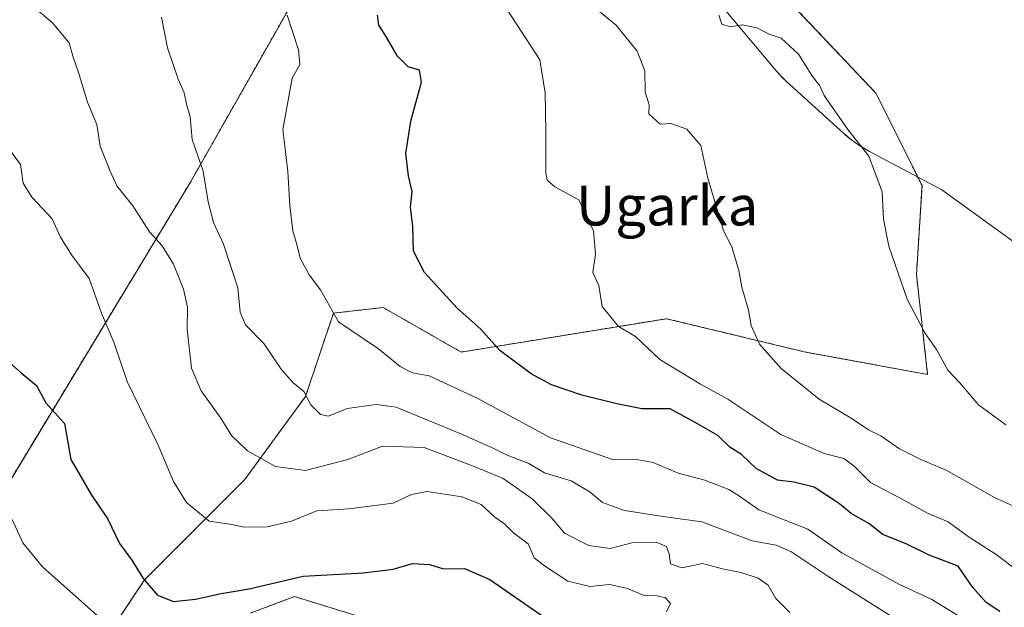
# Model space of a CAD drawing. Units: metres. Extents: x 631222 to 634693, y 4734307 to 4736686.
# Drawn here: x 631577 to 631775, y 4734551 to 4734669 of the extents above; entities that cross this region are included whole.
import ezdxf
from ezdxf.enums import TextEntityAlignment as Align

# ---------------------------------------------------------------- set-up
doc = ezdxf.new("R2010")
doc.units = ezdxf.units.M
doc.header["$MEASUREMENT"] = 0
doc.linetypes.add('TRAZOS', pattern=[0.75, 0.5, -0.25])
for name, color, linetype, lineweight in [('Arbolado forestal', 92, 'TRAZOS', 0), ('Arbolado forestal CxS', 92, 'Continuous', 0), ('Curva de nivel maestra', 36, 'Continuous', 30), ('Curva de nivel normal', 36, 'Continuous', 0), ('Espacio natural protegido', 2, 'Continuous', 13), ('Espacio natural protegido CxS', 2, 'Continuous', 0), ('Texto cartográfico', 19, 'Continuous', 0)]:
    doc.layers.add(name, color=color, linetype=linetype, lineweight=lineweight)
doc.styles.add('Arial', font='txt', dxfattribs={"height": 0.2})

# ---------------------------------------------------------------- blocks, each defined once
blk = doc.blocks.new('*U172')
at = {"layer": 'Espacio natural protegido CxS', "color": 2, "linetype": 'Continuous', "lineweight": 0}
blk.add_polyline3d([(631778.92, 4734622.28, 458), (631762.03, 4734634.55, 458.6), (631747.45, 4734642.26, 459.93), (631746.64, 4734642.71, 459.97), (631745.25, 4734643.57, 460.07), (631743.92, 4734644.53, 460.18), (631742.66, 4734645.56, 460.23), (631742.32, 4734645.87, 460.24), (631730.82, 4734656.33, 460.9), (631729.96, 4734657.14, 460.86), (631728.85, 4734658.34, 460.77), (631728.48, 4734658.76, 460.74), (631718.65, 4734670.49, 459.7)], dxfattribs=at)
blk = doc.blocks.new('*U173')
at = {"layer": 'Espacio natural protegido CxS', "color": 2, "linetype": 'Continuous', "lineweight": 0}
blk.add_polyline3d([(631778.9182, 4734622.2805, 458.0001), (631762.0265, 4734634.5496, 458.5966), (631747.4477, 4734642.2637, 459.9346), (631746.6398, 4734642.7107, 459.9669), (631745.2508, 4734643.5747, 460.0746), (631743.9208, 4734644.5277, 460.1801), (631742.6568, 4734645.5647, 460.2327), (631742.3178, 4734645.8677, 460.2377), (631730.8191, 4734656.3278, 460.8999), (631729.9631, 4734657.1428, 460.8565), (631728.8451, 4734658.3368, 460.7744), (631728.4822, 4734658.7598, 460.7429), (631718.6485, 4734670.4908, 459.6989)], dxfattribs=at)
blk = doc.blocks.new('*U175')
at = {"layer": 'Espacio natural protegido', "color": 2, "linetype": 'Continuous', "lineweight": 13}
blk.add_polyline3d([(631778.92, 4734622.28, 458), (631762.03, 4734634.55, 458.6), (631747.45, 4734642.26, 459.93), (631746.64, 4734642.71, 459.97), (631745.25, 4734643.57, 460.07), (631743.92, 4734644.53, 460.18), (631742.66, 4734645.56, 460.23), (631742.32, 4734645.87, 460.24), (631730.82, 4734656.33, 460.9), (631729.96, 4734657.14, 460.86), (631728.85, 4734658.34, 460.77), (631728.48, 4734658.76, 460.74), (631718.65, 4734670.49, 459.7)], dxfattribs=at)
blk = doc.blocks.new('*U186')
at = {"layer": 'Curva de nivel normal', "color": 36, "linetype": 'Continuous', "lineweight": 0}
blk.add_polyline3d([(631630.55, 4734669.64, 480), (631632.82, 4734662.65, 480), (631633.08, 4734659.69, 480), (631631.52, 4734656.98, 480), (631629.66, 4734646.64, 480), (631630.65, 4734638.22, 480), (631631.03, 4734631.34, 480), (631631.63, 4734626.34, 480), (631632.43, 4734623.57, 480), (631633.1, 4734620.82, 480), (631634.95, 4734617.52, 480), (631637.24, 4734614.47, 480), (631640.82, 4734608.05, 480), (631648.89, 4734602.61, 480), (631653.2, 4734599.07, 480), (631655.66, 4734597.81, 480), (631659.02, 4734597.23, 480), (631668.66, 4734592.75, 480), (631683.39, 4734584.76, 480), (631695.85, 4734580.43, 480), (631701.07, 4734580.37, 480), (631704.03, 4734579.8, 480), (631709.06, 4734577.7, 480), (631714.39, 4734576.28, 480), (631719.2, 4734574.42, 480), (631721.36, 4734573.04, 480), (631725.22, 4734570.29, 480), (631735.1, 4734566.42, 480), (631741.93, 4734561.69, 480), (631753.52, 4734555.3, 480), (631760.02, 4734552.29, 480), (631768.08, 4734547.34, 480)], dxfattribs=at)
blk = doc.blocks.new('*U203')
at = {"layer": 'Curva de nivel maestra', "color": 36, "linetype": 'Continuous', "lineweight": 30}
blk.add_polyline3d([(631573.05, 4734601.33, 500), (631577.11, 4734597.8, 500), (631580.2, 4734595.26, 500), (631582.07, 4734591.76, 500), (631585.81, 4734587.63, 500), (631587.07, 4734580.44, 500), (631591.16, 4734573.39, 500), (631594.53, 4734568.43, 500), (631596.82, 4734563.52, 500), (631599.29, 4734560.2, 500), (631601.58, 4734556.55, 500), (631604.45, 4734553.17, 500), (631607.68, 4734551.91, 500), (631612.14, 4734552.37, 500), (631617.28, 4734553.51, 500), (631622.86, 4734554.42, 500), (631633.76, 4734556.98, 500), (631645.84, 4734557.68, 500), (631651.84, 4734558.38, 500), (631655.68, 4734559.54, 500), (631659.12, 4734559.35, 500), (631661.93, 4734558.49, 500), (631666.14, 4734558.51, 500), (631671.24, 4734556.35, 500), (631681.64, 4734549.08, 500)], dxfattribs=at)

msp = doc.modelspace()

# ---------------------------------------------------------------- linework, layer by layer
at = {"layer": 'Arbolado forestal', "color": 92, "linetype": 'TRAZOS', "lineweight": 0}
for points in [[(631635.64, 4734732.09, 464.24), (631646.79, 4734712, 468.22), (631634.52, 4734677.41, 478.55), (631611.1, 4734636.12, 485.62), (631551.98, 4734538.35, 518.4), (631525.46, 4734487.14, 538.07), (631502.07, 4734451.06, 552.6), (631486.18, 4734421.48, 568.09), (631477.21, 4734394.6, 576.86), (631471.08, 4734384.3, 581.57), (631447.77, 4734374.91, 586.49), (631432.65, 4734366.51, 592.26), (631408.12, 4734359.81, 602.61), (631390.27, 4734349.77, 610.05), (631388.56, 4734341.29, 612.89), (631388.14, 4734339.95, 613.23)], [(631635.64, 4734732.09, 464.24), (631666.86, 4734716.46, 461.24), (631702.77, 4734696.2, 458.49), (631723.42, 4734680.75, 457.26), (631748.77, 4734653.97, 457.86), (631758.02, 4734635.43, 458.84), (631756.91, 4734617.58, 459.38), (631759.14, 4734597.5, 460.34), (631734.59, 4734601.99, 463.46), (631706.71, 4734608.69, 467.51), (631665.45, 4734601.99, 476.87), (631649.83, 4734610.92, 477.61), (631639.8, 4734609.8, 479.73), (631634.22, 4734593.07, 485.01), (631621.95, 4734576.33, 491.88), (631601.88, 4734556.24, 499.86), (631590.73, 4734539.51, 507.81)], [(631635.64, 4734732.09, 464.24), (631666.86, 4734716.46, 461.24), (631702.77, 4734696.2, 458.49), (631723.42, 4734680.75, 457.26), (631748.77, 4734653.97, 457.86), (631758.02, 4734635.43, 458.84), (631756.91, 4734617.58, 459.38), (631759.14, 4734597.5, 460.34), (631734.59, 4734601.99, 463.46), (631706.71, 4734608.69, 467.51), (631665.45, 4734601.99, 476.87), (631649.83, 4734610.92, 477.61), (631639.8, 4734609.8, 479.73), (631634.22, 4734593.07, 485.01), (631621.95, 4734576.33, 491.88), (631601.88, 4734556.24, 499.86), (631590.73, 4734539.51, 507.81)], [(631623.07, 4734549.55, 501.38), (631631.99, 4734552.9, 500.8), (631660.98, 4734543.97, 503.39)], [(631623.07, 4734549.55, 501.38), (631631.99, 4734552.9, 500.8), (631660.98, 4734543.97, 503.39)]]:
    msp.add_polyline3d(points, dxfattribs=at)
at = {"layer": 'Arbolado forestal CxS', "color": 92, "linetype": 'Continuous', "lineweight": 0}
for points in [[(631574.7, 4734800.37, 454.66), (631580.08, 4734798.01, 454.97), (631583.9, 4734794.54, 455.04), (631587.13, 4734790.12, 455.09), (631590.05, 4734785.99, 455.37), (631593.7, 4734781.55, 455.48), (631597.75, 4734777.67, 455.46), (631601.93, 4734774.8, 455.54), (631606.39, 4734772.28, 455.85), (631611.18, 4734769.77, 455.16), (631616.4, 4734767.27, 454.99), (631626.14, 4734762.85, 454.79), (631631.34, 4734760.52, 454.47), (631636.16, 4734758.56, 454.42), (631640.94, 4734756.42, 455.35), (631646.15, 4734754.18, 455.39), (631646.15, 4734754.18, 455.39), (631635.64, 4734732.09, 464.24), (631646.79, 4734712, 468.22), (631634.52, 4734677.41, 478.55), (631611.1, 4734636.12, 485.62), (631551.98, 4734538.35, 518.4)], [(631551.98, 4734538.35, 518.4), (631611.1, 4734636.12, 485.62), (631634.52, 4734677.41, 478.55), (631646.79, 4734712, 468.22), (631635.64, 4734732.09, 464.24), (631666.86, 4734716.46, 461.24), (631702.77, 4734696.2, 458.48), (631723.42, 4734680.75, 457.26), (631748.77, 4734653.97, 457.86), (631758.02, 4734635.43, 458.84), (631756.91, 4734617.58, 459.38), (631759.14, 4734597.5, 460.34), (631734.59, 4734601.99, 463.46), (631706.71, 4734608.69, 467.51), (631665.45, 4734601.99, 476.87), (631649.83, 4734610.92, 477.61), (631639.8, 4734609.8, 479.73), (631634.22, 4734593.07, 485.01), (631621.95, 4734576.33, 491.88), (631601.88, 4734556.24, 499.86), (631590.73, 4734539.51, 507.81)], [(631590.73, 4734539.51, 507.81), (631601.88, 4734556.24, 499.86), (631621.95, 4734576.33, 491.88), (631634.22, 4734593.07, 485.01), (631639.8, 4734609.8, 479.73), (631649.83, 4734610.92, 477.61), (631665.45, 4734601.99, 476.87), (631706.71, 4734608.69, 467.51), (631734.59, 4734601.99, 463.46), (631759.14, 4734597.5, 460.34), (631756.91, 4734617.58, 459.38), (631758.02, 4734635.43, 458.84), (631748.77, 4734653.97, 457.86), (631723.42, 4734680.75, 457.26)], [(631623.07, 4734549.55, 501.38), (631631.99, 4734552.9, 500.8), (631660.98, 4734543.97, 503.39)], [(631660.98, 4734543.97, 503.39), (631631.99, 4734552.9, 500.8), (631623.07, 4734549.55, 501.38)]]:
    msp.add_polyline3d(points, dxfattribs=at)
at = {"layer": 'Curva de nivel maestra', "color": 36, "linetype": 'Continuous', "lineweight": 30}
msp.add_polyline3d([(631773.67, 4734549.92, 475), (631770.88, 4734551.73, 475), (631768.25, 4734554.74, 475), (631765.31, 4734558.97, 475), (631759.47, 4734561.22, 475), (631754.94, 4734563.43, 475), (631750.13, 4734565.39, 475), (631747.31, 4734567.56, 475), (631743.77, 4734569.56, 475), (631741.42, 4734571.52, 475), (631736.34, 4734574.89, 475), (631732.29, 4734575.85, 475), (631728.97, 4734576.24, 475), (631724.74, 4734578.64, 475), (631721.75, 4734581.45, 475), (631719.44, 4734582.9, 475), (631717, 4734585.26, 475), (631713.06, 4734587.53, 475), (631707.41, 4734590.6, 475), (631701.74, 4734590.57, 475), (631696.74, 4734591.56, 475), (631689.71, 4734593.3, 475), (631683.6, 4734595.4, 475), (631679.5, 4734597.64, 475), (631673.2, 4734602.32, 475), (631669.42, 4734606.58, 475), (631664.68, 4734610.8, 475), (631658.1, 4734617.96, 475), (631655.88, 4734622.22, 475), (631655.78, 4734627.22, 475), (631655.29, 4734631.08, 475), (631655.64, 4734634.2, 475), (631654.89, 4734637.34, 475), (631654.38, 4734641.87, 475), (631655.37, 4734648.31, 475), (631657.51, 4734656.15, 475), (631657.09, 4734658.55, 475), (631654.85, 4734659.25, 475), (631652.69, 4734661.42, 475), (631650.5, 4734665.2, 475), (631648.93, 4734667.64, 475), (631648.67, 4734669.65, 475)], dxfattribs=at)
at = {"layer": 'Curva de nivel normal', "color": 36, "linetype": 'Continuous', "lineweight": 0}
for points in [[(631579.63, 4734671.2, 490), (631583.34, 4734668.14, 490), (631586.72, 4734664.1, 490), (631587.47, 4734661.37, 490), (631588.64, 4734658.08, 490), (631590.39, 4734652.18, 490), (631592.32, 4734647.64, 490), (631592.94, 4734643.31, 490), (631594.95, 4734638.31, 490), (631596.33, 4734635.33, 490), (631599.5, 4734631.34, 490), (631602.88, 4734626.12, 490), (631605.4, 4734623.32, 490), (631607.71, 4734619.62, 490), (631609.72, 4734614.62, 490), (631610.53, 4734610.98, 490), (631610.43, 4734606.51, 490), (631611.33, 4734598.77, 490), (631613.27, 4734594.17, 490), (631617.17, 4734588.73, 490), (631619.34, 4734585.23, 490), (631622.58, 4734582.14, 490), (631628.15, 4734579.04, 490), (631634.23, 4734578.24, 490), (631642.72, 4734580.43, 490), (631649.64, 4734583.1, 490), (631658.05, 4734582.84, 490), (631668.08, 4734579.04, 490), (631673.87, 4734576.63, 490), (631679.72, 4734572.54, 490), (631683.72, 4734568.6, 490), (631686.24, 4734565.65, 490), (631691.09, 4734563.14, 490), (631695.41, 4734562.55, 490), (631699.74, 4734563.67, 490), (631704.65, 4734563.81, 490), (631706.69, 4734562.97, 490), (631707.22, 4734561.48, 490), (631707.53, 4734559.5, 490), (631709.8, 4734558.66, 490), (631713.92, 4734559.55, 490), (631717.93, 4734558.48, 490), (631721.64, 4734557.7, 490), (631725.08, 4734556.62, 490), (631727.11, 4734555.16, 490), (631728.64, 4734552.53, 490), (631731.46, 4734549.67, 490)], [(631777.82, 4734557.66, 470), (631772.89, 4734561.37, 470), (631767.32, 4734564.95, 470), (631763.3, 4734567.9, 470), (631759.23, 4734569.57, 470), (631753.93, 4734572.49, 470), (631747.67, 4734575.78, 470), (631744.31, 4734579.16, 470), (631742.29, 4734580.64, 470), (631738.4, 4734581.6, 470), (631729.64, 4734585.44, 470), (631719, 4734592.5, 470), (631713.52, 4734595.53, 470), (631705.38, 4734600.46, 470), (631700.45, 4734605.09, 470), (631697.08, 4734607.12, 470), (631693.79, 4734611.13, 470), (631693.1, 4734615.32, 470), (631691.94, 4734617.95, 470), (631692.43, 4734621.63, 470), (631692.03, 4734626.31, 470), (631689.11, 4734632.57, 470), (631684.26, 4734635.16, 470), (631682.73, 4734636.49, 470), (631682.48, 4734637.97, 470), (631682.46, 4734646.35, 470), (631682.32, 4734654, 470), (631681.29, 4734660.68, 470), (631674.76, 4734670.64, 470)], [(631692.66, 4734670.84, 465), (631696.62, 4734667.59, 465), (631700.82, 4734662.39, 465), (631702.35, 4734658.47, 465), (631702.42, 4734654.18, 465), (631703.22, 4734651.64, 465), (631703.13, 4734649.84, 465), (631705.42, 4734647.75, 465), (631707.6, 4734647.88, 465), (631710.77, 4734646.76, 465), (631713.58, 4734643.47, 465), (631715, 4734636.89, 465), (631718.17, 4734626.32, 465), (631719.84, 4734623.08, 465), (631721.23, 4734618.36, 465), (631721.83, 4734615, 465), (631723.18, 4734610.38, 465), (631723.7, 4734607.32, 465), (631725.4, 4734603.56, 465), (631729.75, 4734598.71, 465), (631737.34, 4734592.56, 465), (631743.76, 4734588.71, 465), (631747.24, 4734586.38, 465), (631749.78, 4734585.18, 465), (631753.51, 4734582.56, 465), (631757.78, 4734580.41, 465), (631762.87, 4734578.25, 465), (631772.61, 4734572.78, 465), (631778.76, 4734569.98, 465)], [(631753.81, 4734547.7, 485), (631739.28, 4734556.83, 485), (631731.7, 4734561.92, 485), (631728.76, 4734563.23, 485), (631723.92, 4734564.11, 485), (631713.78, 4734567.91, 485), (631706.01, 4734568.99, 485), (631698.27, 4734570.19, 485), (631693.83, 4734571.81, 485), (631691.34, 4734573.89, 485), (631687.54, 4734576.1, 485), (631682.2, 4734577.76, 485), (631679.05, 4734579.6, 485), (631675.05, 4734581.18, 485), (631671.32, 4734582.98, 485), (631665.41, 4734585.54, 485), (631652.41, 4734590.9, 485), (631648.42, 4734591.44, 485), (631642.6, 4734590.64, 485), (631638.84, 4734589.14, 485), (631637.2, 4734589.42, 485), (631635.28, 4734591.42, 485), (631633.84, 4734594.07, 485), (631631.63, 4734595.86, 485), (631629.29, 4734598.52, 485), (631625.82, 4734603.71, 485), (631622.16, 4734607.46, 485), (631621.11, 4734609.98, 485), (631620.58, 4734614.87, 485), (631617.74, 4734623.64, 485), (631615.73, 4734628.02, 485), (631614.67, 4734632.12, 485), (631613.62, 4734638.32, 485), (631611.42, 4734644.67, 485), (631611.04, 4734649.2, 485), (631610.32, 4734651.74, 485), (631609.84, 4734654.03, 485), (631608.65, 4734656.74, 485), (631606.51, 4734663.04, 485), (631605.3, 4734669.22, 485)], [(631717.22, 4734669.59, 460), (631717.83, 4734667.81, 460), (631719.5, 4734667.3, 460), (631721.9, 4734667.7, 460), (631724.84, 4734667.05, 460), (631727.32, 4734665.8, 460), (631729.7, 4734664.99, 460), (631733.21, 4734661.79, 460), (631736.04, 4734657.32, 460), (631737.47, 4734655.46, 460), (631738.39, 4734653.49, 460), (631743.11, 4734646.68, 460), (631747.31, 4734641.34, 460), (631750.01, 4734634.13, 460), (631750.29, 4734628.66, 460), (631751.36, 4734623.25, 460), (631755.06, 4734612.62, 460), (631758.6, 4734605.82, 460), (631760.91, 4734602.49, 460), (631763.21, 4734598.34, 460), (631765.63, 4734595.79, 460), (631769.36, 4734591.4, 460), (631774.85, 4734587.4, 460)], [(631574.05, 4734643.64, 495), (631576.94, 4734639.63, 495), (631577.52, 4734635.92, 495), (631579.22, 4734633.09, 495), (631583.32, 4734628.72, 495), (631585.01, 4734625.02, 495), (631587.2, 4734621.49, 495), (631590.73, 4734616.73, 495), (631593.23, 4734609.79, 495), (631595.72, 4734603.98, 495), (631598.41, 4734596.06, 495), (631604.61, 4734583.3, 495), (631607.68, 4734576.02, 495), (631610.28, 4734571.8, 495), (631614.83, 4734568.06, 495), (631618.99, 4734567.43, 495), (631621.92, 4734566.86, 495), (631626.47, 4734566.9, 495), (631631.42, 4734568.05, 495), (631636.5, 4734570.08, 495), (631642.92, 4734570.48, 495), (631651.79, 4734571.66, 495), (631655.47, 4734573.41, 495), (631658.63, 4734574.02, 495), (631665.57, 4734572.92, 495), (631669.46, 4734571.35, 495), (631672.16, 4734568.88, 495), (631674.26, 4734567.44, 495), (631676.04, 4734565.65, 495), (631678.94, 4734563.47, 495), (631680.14, 4734560.69, 495), (631682.18, 4734559.07, 495), (631686.92, 4734555.98, 495), (631691.37, 4734554.95, 495), (631695.28, 4734555.34, 495), (631698.67, 4734554.56, 495), (631702.19, 4734553.08, 495), (631704.8, 4734553.02, 495), (631706.5, 4734552.63, 495), (631707.48, 4734551.48, 495), (631706.72, 4734549.81, 495)], [(631597.16, 4734544.82, 505), (631581.41, 4734558.84, 505), (631577.45, 4734563.68, 505), (631575.28, 4734568.4, 505)]]:
    msp.add_polyline3d(points, dxfattribs=at)

# ---------------------------------------------------------------- block references
at = {"layer": 'Curva de nivel maestra', "color": 36, "linetype": 'Continuous', "lineweight": 30}
msp.add_blockref('*U203', (0, 0), dxfattribs=at)
at = {"layer": 'Curva de nivel normal', "color": 36, "linetype": 'Continuous', "lineweight": 0}
msp.add_blockref('*U186', (0, 0), dxfattribs=at)
at = {"layer": 'Espacio natural protegido', "color": 2, "linetype": 'Continuous', "lineweight": 13}
msp.add_blockref('*U175', (0, 0), dxfattribs=at)
at = {"layer": 'Espacio natural protegido CxS', "color": 2, "linetype": 'Continuous', "lineweight": 0}
for name in ['*U172', '*U173']:
    msp.add_blockref(name, (0, 0), dxfattribs=at)

# ---------------------------------------------------------------- texts
at = {"layer": 'Texto cartográfico', "color": 19, "linetype": 'Continuous', "lineweight": 0, "style": 'Arial'}
msp.add_text('Ugarka', height=8, dxfattribs=at).set_placement((631706.84, 4734631.4), align=Align.MIDDLE_CENTER)

doc.saveas('drawing.dxf')
